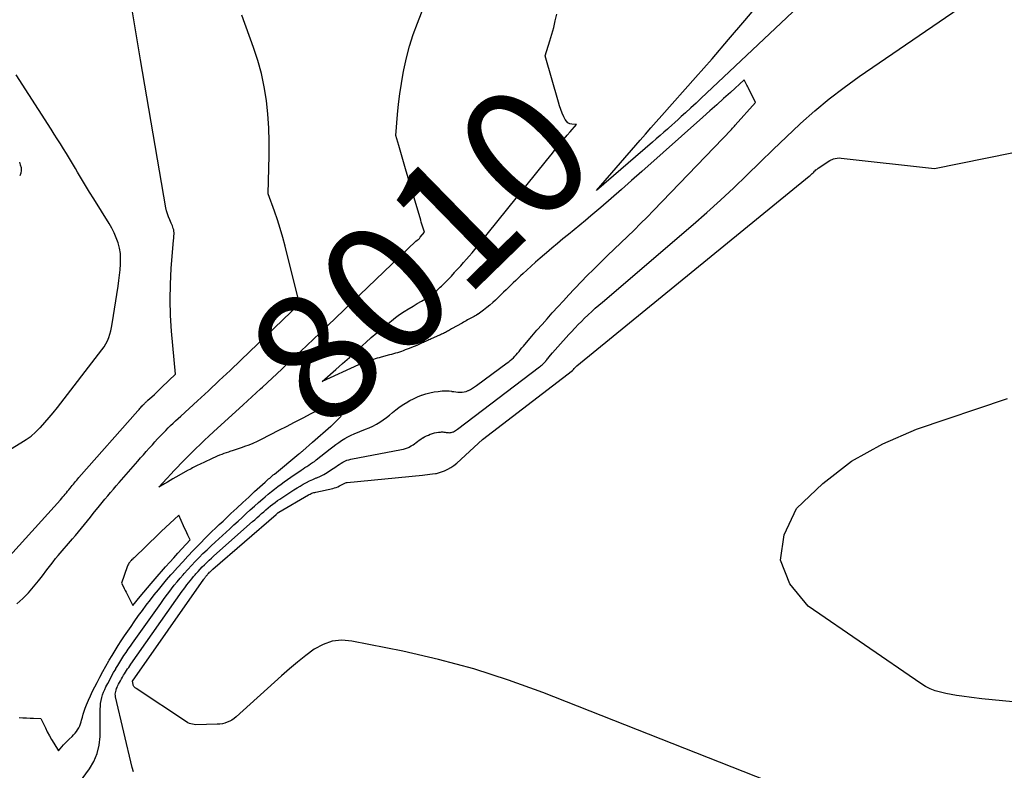
# Model space of a CAD drawing. Units: inches. Extents: x 2628029 to 2630850, y 1493785 to 1496366.
# Drawn here: x 2629392 to 2629503, y 1493941 to 1494025 of the extents above; entities that cross this region are included whole.
import ezdxf
from ezdxf.enums import TextEntityAlignment as Align

# ---------------------------------------------------------------- set-up
doc = ezdxf.new("R2010")
doc.units = ezdxf.units.IN
doc.header["$MEASUREMENT"] = 0
doc.layers.add('Tile_2737_18_NE_contour_2ft', color=225, linetype='Continuous')
doc.layers.add('Tile_2737_18_NE_contour_anno_2ft', color=122, linetype='Continuous')
doc.styles.add('Arial', font='arial.ttf')

msp = doc.modelspace()

# ---------------------------------------------------------------- linework, layer by layer
at = {"layer": 'Tile_2737_18_NE_contour_2ft'}
msp.add_line((2629435.31, 1494008.38, 8010), (2629434.55, 1494010.98, 8010), dxfattribs=at)
for points in [[(2629404.77, 1493940.64, 8014), (2629404.63, 1493941.14, 8014), (2629402.77, 1493949.07, 8014), (2629402.75, 1493949.22, 8014), (2629402.74, 1493949.37, 8014), (2629402.75, 1493949.53, 8014), (2629402.78, 1493949.68, 8014), (2629402.82, 1493949.83, 8014), (2629402.87, 1493949.98, 8014), (2629402.93, 1493950.12, 8014), (2629403, 1493950.26, 8014), (2629403.11, 1493950.47, 8014), (2629403.21, 1493950.67, 8014), (2629403.32, 1493950.87, 8014), (2629403.43, 1493951.07, 8014), (2629403.54, 1493951.27, 8014), (2629403.56, 1493951.29, 8014), (2629403.67, 1493951.48, 8014), (2629403.78, 1493951.66, 8014), (2629403.89, 1493951.84, 8014), (2629404.01, 1493952.02, 8014), (2629404.12, 1493952.19, 8014), (2629404.24, 1493952.37, 8014), (2629404.36, 1493952.55, 8014), (2629404.48, 1493952.72, 8014), (2629410.26, 1493960.93, 8014), (2629410.43, 1493961.17, 8014), (2629410.61, 1493961.4, 8014), (2629410.78, 1493961.64, 8014), (2629410.96, 1493961.87, 8014), (2629411.15, 1493962.11, 8014), (2629411.33, 1493962.33, 8014), (2629411.52, 1493962.56, 8014), (2629411.71, 1493962.78, 8014), (2629411.79, 1493962.87, 8014), (2629412.02, 1493963.13, 8014), (2629412.26, 1493963.39, 8014), (2629412.5, 1493963.65, 8014), (2629412.75, 1493963.9, 8014), (2629413.02, 1493964.16, 8014), (2629413.28, 1493964.41, 8014), (2629413.55, 1493964.65, 8014), (2629413.81, 1493964.9, 8014), (2629418.15, 1493968.74, 8014), (2629418.4, 1493968.96, 8014), (2629418.65, 1493969.19, 8014), (2629418.9, 1493969.41, 8014), (2629419.15, 1493969.64, 8014), (2629419.4, 1493969.86, 8014), (2629419.65, 1493970.08, 8014), (2629419.9, 1493970.29, 8014), (2629420.15, 1493970.5, 8014), (2629420.41, 1493970.71, 8014), (2629420.68, 1493970.9, 8014), (2629420.94, 1493971.1, 8014), (2629421.22, 1493971.28, 8014), (2629422.44, 1493972.1, 8014), (2629422.78, 1493972.32, 8014), (2629423.13, 1493972.54, 8014), (2629423.48, 1493972.74, 8014), (2629423.83, 1493972.94, 8014), (2629424.19, 1493973.13, 8014), (2629424.55, 1493973.31, 8014), (2629424.92, 1493973.48, 8014), (2629425.29, 1493973.65, 8014), (2629425.35, 1493973.67, 8014), (2629425.75, 1493973.86, 8014), (2629426.14, 1493974.05, 8014), (2629426.52, 1493974.27, 8014), (2629426.89, 1493974.51, 8014), (2629427.47, 1493974.9, 8014), (2629427.67, 1493975.04, 8014), (2629427.87, 1493975.17, 8014), (2629428.08, 1493975.29, 8014), (2629428.28, 1493975.42, 8014), (2629428.49, 1493975.53, 8014), (2629428.71, 1493975.63, 8014), (2629428.93, 1493975.7, 8014), (2629429.16, 1493975.75, 8014), (2629434.85, 1493976.84, 8014), (2629435.08, 1493976.89, 8014), (2629435.31, 1493976.95, 8014), (2629435.53, 1493977.03, 8014), (2629435.74, 1493977.12, 8014), (2629435.77, 1493977.14, 8014), (2629435.96, 1493977.24, 8014), (2629436.15, 1493977.35, 8014), (2629436.33, 1493977.48, 8014), (2629436.5, 1493977.62, 8014), (2629436.67, 1493977.76, 8014), (2629436.85, 1493977.89, 8014), (2629437.03, 1493978.02, 8014), (2629437.22, 1493978.14, 8014), (2629437.24, 1493978.15, 8014), (2629437.45, 1493978.27, 8014), (2629437.65, 1493978.38, 8014), (2629437.87, 1493978.47, 8014), (2629438.09, 1493978.56, 8014), (2629438.11, 1493978.57, 8014), (2629438.33, 1493978.64, 8014), (2629438.56, 1493978.7, 8014), (2629438.78, 1493978.75, 8014), (2629439.02, 1493978.78, 8014), (2629439.23, 1493978.8, 8014), (2629439.35, 1493978.81, 8014), (2629439.48, 1493978.81, 8014), (2629439.61, 1493978.8, 8014), (2629439.73, 1493978.78, 8014), (2629439.75, 1493978.78, 8014), (2629439.87, 1493978.76, 8014), (2629439.98, 1493978.75, 8014), (2629440.09, 1493978.74, 8014), (2629440.21, 1493978.73, 8014), (2629440.32, 1493978.74, 8014), (2629440.43, 1493978.75, 8014), (2629440.54, 1493978.78, 8014), (2629440.64, 1493978.83, 8014), (2629440.68, 1493978.84, 8014), (2629440.79, 1493978.91, 8014), (2629440.91, 1493978.97, 8014), (2629441.02, 1493979.05, 8014), (2629441.13, 1493979.12, 8014), (2629450.36, 1493986.12, 8014), (2629450.45, 1493986.19, 8014), (2629450.54, 1493986.27, 8014), (2629450.63, 1493986.35, 8014), (2629450.72, 1493986.43, 8014), (2629450.81, 1493986.51, 8014), (2629450.89, 1493986.6, 8014), (2629450.97, 1493986.69, 8014), (2629451.05, 1493986.78, 8014), (2629451.06, 1493986.8, 8014), (2629451.15, 1493986.9, 8014), (2629451.23, 1493987.01, 8014), (2629451.32, 1493987.11, 8014), (2629451.4, 1493987.21, 8014), (2629451.81, 1493987.69, 8014), (2629452.1, 1493988.04, 8014), (2629452.4, 1493988.38, 8014), (2629452.7, 1493988.71, 8014), (2629453, 1493989.05, 8014), (2629453.02, 1493989.07, 8014), (2629453.33, 1493989.42, 8014), (2629453.65, 1493989.76, 8014), (2629453.96, 1493990.1, 8014), (2629454.28, 1493990.44, 8014), (2629454.34, 1493990.5, 8014), (2629454.69, 1493990.87, 8014), (2629455.04, 1493991.23, 8014), (2629455.4, 1493991.58, 8014), (2629455.77, 1493991.93, 8014), (2629455.81, 1493991.97, 8014), (2629456.2, 1493992.34, 8014), (2629456.59, 1493992.7, 8014), (2629456.99, 1493993.05, 8014), (2629457.4, 1493993.4, 8014), (2629467.58, 1494002.12, 8014), (2629469.12, 1494003.47, 8014), (2629470.65, 1494004.84, 8014), (2629472.15, 1494006.25, 8014), (2629473.63, 1494007.67, 8014), (2629475.1, 1494009.11, 8014), (2629476.58, 1494010.53, 8014), (2629478.07, 1494011.95, 8014), (2629479.56, 1494013.37, 8014), (2629479.65, 1494013.45, 8014), (2629481.23, 1494014.87, 8014), (2629482.84, 1494016.23, 8014), (2629484.52, 1494017.52, 8014), (2629486.23, 1494018.75, 8014), (2629510.89, 1494035.67, 8014)], [(2629434.84, 1494017.97, 8010), (2629435.05, 1494019.13, 8010), (2629435.13, 1494019.49, 8010), (2629435.43, 1494020.82, 8010), (2629435.77, 1494022.14, 8010), (2629436.18, 1494023.44, 8010), (2629436.64, 1494024.72, 8010), (2629440.11, 1494033.68, 8010)], [(2629390.54, 1493964.49, 8006), (2629396.58, 1493971.2, 8006), (2629396.72, 1493971.36, 8006), (2629396.85, 1493971.51, 8006), (2629396.99, 1493971.67, 8006), (2629397.12, 1493971.83, 8006), (2629397.25, 1493971.99, 8006), (2629397.38, 1493972.15, 8006), (2629397.51, 1493972.31, 8006), (2629397.64, 1493972.47, 8006), (2629397.66, 1493972.49, 8006), (2629397.78, 1493972.64, 8006), (2629397.91, 1493972.79, 8006), (2629398.03, 1493972.94, 8006), (2629398.16, 1493973.09, 8006), (2629398.28, 1493973.24, 8006), (2629398.41, 1493973.39, 8006), (2629398.54, 1493973.53, 8006), (2629398.66, 1493973.68, 8006), (2629405.27, 1493981.18, 8006), (2629405.34, 1493981.27, 8006), (2629405.42, 1493981.35, 8006), (2629405.49, 1493981.44, 8006), (2629405.57, 1493981.52, 8006), (2629405.58, 1493981.54, 8006), (2629405.65, 1493981.62, 8006), (2629405.72, 1493981.69, 8006), (2629405.79, 1493981.77, 8006), (2629405.86, 1493981.84, 8006), (2629405.88, 1493981.86, 8006), (2629405.94, 1493981.93, 8006), (2629406, 1493981.99, 8006), (2629406.07, 1493982.06, 8006), (2629406.13, 1493982.12, 8006), (2629406.19, 1493982.18, 8006), (2629406.26, 1493982.24, 8006), (2629406.33, 1493982.31, 8006), (2629406.39, 1493982.37, 8006), (2629406.83, 1493982.77, 8006), (2629407.12, 1493983.03, 8006), (2629407.41, 1493983.3, 8006), (2629407.69, 1493983.57, 8006), (2629407.97, 1493983.84, 8006), (2629409.51, 1493985.32, 8006), (2629409.06, 1493990.14, 8006), (2629408.95, 1493991.9, 8006), (2629408.89, 1493993.66, 8006), (2629408.92, 1493995.41, 8006), (2629409.02, 1493997.17, 8006), (2629409.28, 1494000.37, 8006), (2629409.29, 1494000.53, 8006), (2629409.3, 1494000.69, 8006), (2629409.31, 1494000.86, 8006), (2629409.33, 1494001.02, 8006), (2629409.33, 1494001.19, 8006), (2629409.32, 1494001.35, 8006), (2629409.29, 1494001.5, 8006), (2629409.25, 1494001.66, 8006), (2629409.2, 1494001.82, 8006), (2629409.14, 1494001.97, 8006), (2629409.08, 1494002.12, 8006), (2629409.02, 1494002.27, 8006), (2629408.85, 1494002.63, 8006), (2629408.71, 1494002.96, 8006), (2629408.59, 1494003.3, 8006), (2629408.49, 1494003.65, 8006), (2629408.42, 1494004, 8006), (2629405.57, 1494020.61, 8006), (2629403.67, 1494032.09, 8006)], [(2629483.9, 1494030.86, 8014), (2629469.08, 1494016.86, 8014), (2629468.5, 1494016.31, 8014), (2629467.91, 1494015.76, 8014), (2629467.32, 1494015.21, 8014), (2629466.73, 1494014.67, 8014), (2629466.25, 1494014.23, 8014), (2629465.9, 1494013.9, 8014), (2629465.54, 1494013.58, 8014), (2629465.18, 1494013.26, 8014), (2629464.82, 1494012.94, 8014), (2629464.71, 1494012.84, 8014), (2629464.29, 1494012.47, 8014), (2629463.87, 1494012.1, 8014), (2629463.45, 1494011.73, 8014), (2629463.03, 1494011.37, 8014), (2629456.73, 1494005.92, 8014), (2629461.64, 1494011.58, 8014), (2629462.24, 1494012.28, 8014), (2629462.84, 1494012.97, 8014), (2629463.45, 1494013.66, 8014), (2629464.06, 1494014.34, 8014), (2629467.84, 1494018.61, 8014), (2629469.71, 1494020.74, 8014), (2629471.56, 1494022.88, 8014), (2629473.39, 1494025.04, 8014), (2629475.21, 1494027.2, 8014)], [(2629391.69, 1493959.51, 8008), (2629392.36, 1493960.1, 8008), (2629392.98, 1493960.74, 8008), (2629393.57, 1493961.41, 8008), (2629394.13, 1493962.1, 8008), (2629394.41, 1493962.45, 8008), (2629394.68, 1493962.81, 8008), (2629394.95, 1493963.16, 8008), (2629395.22, 1493963.52, 8008), (2629395.49, 1493963.88, 8008), (2629395.76, 1493964.24, 8008), (2629396.04, 1493964.59, 8008), (2629396.33, 1493964.93, 8008), (2629397.92, 1493966.8, 8008), (2629398.26, 1493967.2, 8008), (2629398.6, 1493967.61, 8008), (2629398.94, 1493968.01, 8008), (2629399.27, 1493968.42, 8008), (2629399.6, 1493968.83, 8008), (2629399.94, 1493969.24, 8008), (2629400.27, 1493969.66, 8008), (2629400.59, 1493970.07, 8008), (2629400.64, 1493970.12, 8008), (2629400.95, 1493970.51, 8008), (2629401.26, 1493970.89, 8008), (2629401.57, 1493971.27, 8008), (2629401.89, 1493971.65, 8008), (2629402.2, 1493972.03, 8008), (2629402.53, 1493972.4, 8008), (2629402.85, 1493972.77, 8008), (2629403.17, 1493973.15, 8008), (2629405.25, 1493975.53, 8008), (2629405.57, 1493975.89, 8008), (2629405.9, 1493976.26, 8008), (2629406.22, 1493976.62, 8008), (2629406.54, 1493976.98, 8008), (2629406.6, 1493977.05, 8008), (2629406.9, 1493977.38, 8008), (2629407.19, 1493977.7, 8008), (2629407.49, 1493978.03, 8008), (2629407.79, 1493978.35, 8008), (2629407.86, 1493978.43, 8008), (2629408.13, 1493978.71, 8008), (2629408.4, 1493978.99, 8008), (2629408.67, 1493979.26, 8008), (2629408.95, 1493979.53, 8008), (2629409.23, 1493979.8, 8008), (2629409.51, 1493980.06, 8008), (2629409.79, 1493980.32, 8008), (2629410.08, 1493980.59, 8008), (2629411.97, 1493982.31, 8008), (2629413.19, 1493983.44, 8008), (2629414.41, 1493984.58, 8008), (2629415.62, 1493985.72, 8008), (2629416.82, 1493986.87, 8008), (2629423.42, 1493993.22, 8008), (2629421.79, 1493999.67, 8008), (2629421.53, 1494000.67, 8008), (2629421.24, 1494001.66, 8008), (2629420.93, 1494002.64, 8008), (2629420.59, 1494003.62, 8008), (2629419.9, 1494005.56, 8008), (2629420.01, 1494009.87, 8008), (2629420.01, 1494011.42, 8008), (2629419.97, 1494012.96, 8008), (2629419.86, 1494014.5, 8008), (2629419.7, 1494016.03, 8008), (2629419.46, 1494017.56, 8008), (2629419.14, 1494019.06, 8008), (2629418.73, 1494020.54, 8008), (2629418.25, 1494022.01, 8008), (2629416.93, 1494025.64, 8008)], [(2629398.71, 1493939.43, 8012), (2629399.83, 1493940.97, 8012), (2629400.33, 1493941.81, 8012), (2629400.72, 1493942.68, 8012), (2629400.93, 1493943.62, 8012), (2629401.03, 1493944.59, 8012), (2629401.04, 1493947.69, 8012), (2629401.06, 1493948.01, 8012), (2629401.09, 1493948.33, 8012), (2629401.15, 1493948.65, 8012), (2629401.22, 1493948.97, 8012), (2629401.32, 1493949.28, 8012), (2629401.43, 1493949.58, 8012), (2629401.55, 1493949.88, 8012), (2629401.69, 1493950.17, 8012), (2629401.9, 1493950.57, 8012), (2629402.12, 1493950.98, 8012), (2629402.33, 1493951.38, 8012), (2629402.55, 1493951.78, 8012), (2629402.78, 1493952.18, 8012), (2629402.81, 1493952.23, 8012), (2629403.03, 1493952.6, 8012), (2629403.25, 1493952.97, 8012), (2629403.47, 1493953.33, 8012), (2629403.71, 1493953.69, 8012), (2629403.94, 1493954.05, 8012), (2629404.18, 1493954.4, 8012), (2629404.43, 1493954.75, 8012), (2629404.67, 1493955.1, 8012), (2629407.83, 1493959.56, 8012), (2629408.13, 1493959.98, 8012), (2629408.43, 1493960.39, 8012), (2629408.73, 1493960.79, 8012), (2629409.04, 1493961.2, 8012), (2629409.36, 1493961.6, 8012), (2629409.68, 1493961.99, 8012), (2629410.01, 1493962.38, 8012), (2629410.34, 1493962.77, 8012), (2629410.47, 1493962.92, 8012), (2629410.87, 1493963.37, 8012), (2629411.28, 1493963.82, 8012), (2629411.7, 1493964.26, 8012), (2629412.12, 1493964.69, 8012), (2629412.14, 1493964.72, 8012), (2629412.58, 1493965.15, 8012), (2629413.03, 1493965.59, 8012), (2629413.48, 1493966.02, 8012), (2629413.94, 1493966.44, 8012), (2629415.59, 1493967.95, 8012), (2629416.05, 1493968.37, 8012), (2629416.51, 1493968.79, 8012), (2629416.97, 1493969.22, 8012), (2629417.43, 1493969.64, 8012), (2629417.89, 1493970.06, 8012), (2629418.35, 1493970.48, 8012), (2629418.82, 1493970.9, 8012), (2629419.29, 1493971.31, 8012), (2629419.56, 1493971.54, 8012), (2629419.91, 1493971.83, 8012), (2629420.26, 1493972.12, 8012), (2629420.61, 1493972.4, 8012), (2629420.97, 1493972.68, 8012), (2629421.34, 1493972.95, 8012), (2629421.7, 1493973.21, 8012), (2629422.07, 1493973.48, 8012), (2629422.45, 1493973.74, 8012), (2629423.6, 1493974.53, 8012), (2629423.81, 1493974.67, 8012), (2629424.02, 1493974.81, 8012), (2629424.24, 1493974.95, 8012), (2629424.45, 1493975.09, 8012), (2629424.66, 1493975.22, 8012), (2629424.87, 1493975.37, 8012), (2629425.08, 1493975.51, 8012), (2629425.28, 1493975.67, 8012), (2629426.84, 1493976.9, 8012), (2629427.16, 1493977.14, 8012), (2629427.48, 1493977.39, 8012), (2629427.81, 1493977.63, 8012), (2629428.14, 1493977.86, 8012), (2629428.48, 1493978.08, 8012), (2629428.83, 1493978.28, 8012), (2629429.19, 1493978.46, 8012), (2629429.56, 1493978.61, 8012), (2629430.83, 1493979.11, 8012), (2629431.24, 1493979.28, 8012), (2629431.64, 1493979.47, 8012), (2629432.04, 1493979.69, 8012), (2629432.42, 1493979.91, 8012), (2629432.8, 1493980.16, 8012), (2629433.16, 1493980.42, 8012), (2629433.51, 1493980.7, 8012), (2629433.86, 1493980.99, 8012), (2629434.21, 1493981.29, 8012), (2629434.57, 1493981.56, 8012), (2629434.94, 1493981.82, 8012), (2629435.32, 1493982.06, 8012), (2629435.37, 1493982.09, 8012), (2629435.79, 1493982.33, 8012), (2629436.21, 1493982.55, 8012), (2629436.65, 1493982.75, 8012), (2629437.09, 1493982.93, 8012), (2629437.14, 1493982.94, 8012), (2629437.6, 1493983.09, 8012), (2629438.05, 1493983.22, 8012), (2629438.52, 1493983.31, 8012), (2629438.99, 1493983.37, 8012), (2629439.42, 1493983.42, 8012), (2629439.68, 1493983.43, 8012), (2629439.94, 1493983.43, 8012), (2629440.19, 1493983.42, 8012), (2629440.45, 1493983.38, 8012), (2629440.5, 1493983.37, 8012), (2629440.73, 1493983.34, 8012), (2629440.96, 1493983.31, 8012), (2629441.19, 1493983.29, 8012), (2629441.43, 1493983.28, 8012), (2629441.66, 1493983.28, 8012), (2629441.88, 1493983.31, 8012), (2629442.1, 1493983.37, 8012), (2629442.32, 1493983.46, 8012), (2629442.37, 1493983.48, 8012), (2629442.61, 1493983.6, 8012), (2629442.84, 1493983.73, 8012), (2629443.06, 1493983.88, 8012), (2629443.28, 1493984.03, 8012), (2629446.7, 1493986.56, 8012), (2629446.89, 1493986.7, 8012), (2629447.06, 1493986.84, 8012), (2629447.24, 1493986.99, 8012), (2629447.41, 1493987.15, 8012), (2629447.57, 1493987.31, 8012), (2629447.73, 1493987.48, 8012), (2629447.88, 1493987.65, 8012), (2629448.03, 1493987.82, 8012), (2629448.06, 1493987.86, 8012), (2629448.22, 1493988.06, 8012), (2629448.38, 1493988.25, 8012), (2629448.55, 1493988.45, 8012), (2629448.71, 1493988.65, 8012), (2629449.5, 1493989.58, 8012), (2629450.06, 1493990.23, 8012), (2629450.63, 1493990.89, 8012), (2629451.2, 1493991.53, 8012), (2629451.78, 1493992.18, 8012), (2629451.82, 1493992.22, 8012), (2629452.42, 1493992.88, 8012), (2629453.03, 1493993.54, 8012), (2629453.64, 1493994.2, 8012), (2629454.25, 1493994.85, 8012), (2629454.35, 1493994.97, 8012), (2629455.03, 1493995.67, 8012), (2629455.7, 1493996.37, 8012), (2629456.39, 1493997.06, 8012), (2629457.08, 1493997.75, 8012), (2629457.25, 1493997.92, 8012), (2629457.99, 1493998.64, 8012), (2629458.73, 1493999.35, 8012), (2629459.47, 1494000.07, 8012), (2629460.21, 1494000.78, 8012), (2629460.95, 1494001.49, 8012), (2629461.69, 1494002.21, 8012), (2629462.41, 1494002.95, 8012), (2629463.13, 1494003.68, 8012), (2629471.9, 1494012.8, 8012), (2629472, 1494012.92, 8012), (2629472.11, 1494013.03, 8012), (2629472.21, 1494013.15, 8012), (2629472.32, 1494013.26, 8012), (2629474.59, 1494015.82, 8012), (2629473.75, 1494017.5, 8012), (2629473.68, 1494017.64, 8012), (2629473.61, 1494017.78, 8012), (2629473.54, 1494017.93, 8012), (2629473.47, 1494018.07, 8012), (2629473.33, 1494018.35, 8012), (2629471.78, 1494016.96, 8012), (2629471, 1494016.26, 8012), (2629470.23, 1494015.56, 8012), (2629469.45, 1494014.87, 8012), (2629468.67, 1494014.17, 8012), (2629461.83, 1494008.06, 8012), (2629460.68, 1494007.04, 8012), (2629459.53, 1494006.03, 8012), (2629458.37, 1494005.03, 8012), (2629457.21, 1494004.03, 8012), (2629456.11, 1494003.1, 8012), (2629455.49, 1494002.57, 8012), (2629454.87, 1494002.05, 8012), (2629454.24, 1494001.53, 8012), (2629453.61, 1494001.01, 8012), (2629453.59, 1494001, 8012), (2629452.97, 1494000.49, 8012), (2629452.35, 1493999.97, 8012), (2629451.74, 1493999.46, 8012), (2629451.13, 1493998.94, 8012), (2629450.92, 1493998.76, 8012), (2629450.41, 1493998.33, 8012), (2629449.91, 1493997.89, 8012), (2629449.42, 1493997.44, 8012), (2629448.92, 1493996.99, 8012), (2629448.5, 1493996.6, 8012), (2629448.22, 1493996.34, 8012), (2629447.95, 1493996.09, 8012), (2629447.67, 1493995.83, 8012), (2629447.4, 1493995.57, 8012), (2629447.13, 1493995.3, 8012), (2629446.86, 1493995.04, 8012), (2629446.59, 1493994.78, 8012), (2629446.32, 1493994.52, 8012), (2629445.72, 1493993.92, 8012), (2629445.41, 1493993.63, 8012), (2629445.09, 1493993.34, 8012), (2629444.77, 1493993.06, 8012), (2629444.44, 1493992.79, 8012), (2629444.06, 1493992.49, 8012), (2629443.92, 1493992.37, 8012), (2629443.77, 1493992.26, 8012), (2629443.61, 1493992.16, 8012), (2629443.46, 1493992.06, 8012), (2629443.42, 1493992.04, 8012), (2629443.28, 1493991.95, 8012), (2629443.14, 1493991.87, 8012), (2629443, 1493991.79, 8012), (2629442.86, 1493991.71, 8012), (2629442.71, 1493991.63, 8012), (2629442.57, 1493991.55, 8012), (2629442.43, 1493991.47, 8012), (2629442.28, 1493991.39, 8012), (2629442.12, 1493991.3, 8012), (2629441.97, 1493991.22, 8012), (2629441.83, 1493991.14, 8012), (2629441.68, 1493991.05, 8012), (2629440.48, 1493990.38, 8012), (2629440.37, 1493990.31, 8012), (2629440.25, 1493990.25, 8012), (2629440.14, 1493990.19, 8012), (2629440.02, 1493990.12, 8012), (2629439.89, 1493990.06, 8012), (2629439.78, 1493990, 8012), (2629439.67, 1493989.94, 8012), (2629439.56, 1493989.89, 8012), (2629439.45, 1493989.83, 8012), (2629439.34, 1493989.78, 8012), (2629439.22, 1493989.73, 8012), (2629439.11, 1493989.68, 8012), (2629438.19, 1493989.27, 8012), (2629438.06, 1493989.21, 8012), (2629437.94, 1493989.15, 8012), (2629437.81, 1493989.09, 8012), (2629437.69, 1493989.04, 8012), (2629437.56, 1493988.98, 8012), (2629437.43, 1493988.92, 8012), (2629437.31, 1493988.86, 8012), (2629437.18, 1493988.81, 8012), (2629436.86, 1493988.66, 8012), (2629436.57, 1493988.54, 8012), (2629436.28, 1493988.41, 8012), (2629435.99, 1493988.29, 8012), (2629435.7, 1493988.18, 8012), (2629435.28, 1493988.02, 8012), (2629435.06, 1493987.93, 8012), (2629434.84, 1493987.86, 8012), (2629434.62, 1493987.78, 8012), (2629434.4, 1493987.71, 8012), (2629434.18, 1493987.65, 8012), (2629433.96, 1493987.58, 8012), (2629433.74, 1493987.52, 8012), (2629433.51, 1493987.46, 8012), (2629432.57, 1493987.21, 8012), (2629432.36, 1493987.15, 8012), (2629432.14, 1493987.09, 8012), (2629431.92, 1493987.03, 8012), (2629431.71, 1493986.97, 8012), (2629431.63, 1493986.94, 8012), (2629431.46, 1493986.89, 8012), (2629431.28, 1493986.83, 8012), (2629431.11, 1493986.77, 8012), (2629430.93, 1493986.71, 8012), (2629430.77, 1493986.65, 8012), (2629430.68, 1493986.62, 8012), (2629430.58, 1493986.58, 8012), (2629430.49, 1493986.55, 8012), (2629430.4, 1493986.51, 8012), (2629430.31, 1493986.47, 8012), (2629430.21, 1493986.43, 8012), (2629430.12, 1493986.39, 8012), (2629430.03, 1493986.35, 8012), (2629425.96, 1493984.47, 8012), (2629427.49, 1493985.83, 8012), (2629428.25, 1493986.51, 8012), (2629429.01, 1493987.19, 8012), (2629429.77, 1493987.88, 8012), (2629430.52, 1493988.56, 8012), (2629430.84, 1493988.86, 8012), (2629431.46, 1493989.41, 8012), (2629432.08, 1493989.95, 8012), (2629432.71, 1493990.48, 8012), (2629433.35, 1493991.01, 8012), (2629433.72, 1493991.31, 8012), (2629434.18, 1493991.67, 8012), (2629434.65, 1493992.01, 8012), (2629435.14, 1493992.33, 8012), (2629435.63, 1493992.63, 8012), (2629435.72, 1493992.69, 8012), (2629436.18, 1493992.96, 8012), (2629436.63, 1493993.23, 8012), (2629437.09, 1493993.5, 8012), (2629437.54, 1493993.78, 8012), (2629437.98, 1493994.07, 8012), (2629438.41, 1493994.37, 8012), (2629438.82, 1493994.71, 8012), (2629439.21, 1493995.07, 8012), (2629439.34, 1493995.2, 8012), (2629439.72, 1493995.57, 8012), (2629440.09, 1493995.94, 8012), (2629440.45, 1493996.32, 8012), (2629440.8, 1493996.71, 8012), (2629440.86, 1493996.78, 8012), (2629441.18, 1493997.13, 8012), (2629441.5, 1493997.49, 8012), (2629441.82, 1493997.85, 8012), (2629442.14, 1493998.21, 8012), (2629442.46, 1493998.57, 8012), (2629442.77, 1493998.94, 8012), (2629443.08, 1493999.31, 8012), (2629443.39, 1493999.68, 8012), (2629451.13, 1494009.32, 8012), (2629451.46, 1494009.73, 8012), (2629451.79, 1494010.13, 8012), (2629452.12, 1494010.54, 8012), (2629452.45, 1494010.94, 8012), (2629452.79, 1494011.34, 8012), (2629453.12, 1494011.74, 8012), (2629453.46, 1494012.14, 8012), (2629453.8, 1494012.53, 8012), (2629454.5, 1494013.33, 8012), (2629453.98, 1494013.38, 8012), (2629453.74, 1494013.44, 8012), (2629453.54, 1494013.55, 8012), (2629453.37, 1494013.71, 8012), (2629453.23, 1494013.9, 8012), (2629453.08, 1494014.22, 8012), (2629452.9, 1494014.61, 8012), (2629452.73, 1494015.02, 8012), (2629452.59, 1494015.43, 8012), (2629452.46, 1494015.84, 8012), (2629450.98, 1494021.05, 8012), (2629451.52, 1494022.76, 8012), (2629451.74, 1494023.5, 8012), (2629451.94, 1494024.25, 8012), (2629452.12, 1494025, 8012), (2629452.28, 1494025.75, 8012)], [(2629390.96, 1493976.89, 8004), (2629392.15, 1493977.58, 8004), (2629392.73, 1493977.95, 8004), (2629393.28, 1493978.34, 8004), (2629393.79, 1493978.79, 8004), (2629394.28, 1493979.27, 8004), (2629394.34, 1493979.33, 8004), (2629394.84, 1493979.87, 8004), (2629395.32, 1493980.42, 8004), (2629395.78, 1493980.98, 8004), (2629396.24, 1493981.56, 8004), (2629401.24, 1493988.05, 8004), (2629401.47, 1493988.37, 8004), (2629401.68, 1493988.71, 8004), (2629401.85, 1493989.06, 8004), (2629402, 1493989.42, 8004), (2629402.13, 1493989.79, 8004), (2629402.24, 1493990.17, 8004), (2629402.33, 1493990.55, 8004), (2629402.4, 1493990.94, 8004), (2629403.06, 1493995.2, 8004), (2629403.15, 1493995.81, 8004), (2629403.22, 1493996.42, 8004), (2629403.28, 1493997.04, 8004), (2629403.33, 1493997.65, 8004), (2629403.34, 1493997.67, 8004), (2629403.34, 1493998.28, 8004), (2629403.31, 1493998.87, 8004), (2629403.2, 1493999.46, 8004), (2629403.06, 1494000.05, 8004), (2629402.85, 1494000.62, 8004), (2629402.62, 1494001.18, 8004), (2629402.34, 1494001.72, 8004), (2629402.04, 1494002.24, 8004), (2629400.32, 1494004.99, 8004), (2629399.85, 1494005.73, 8004), (2629399.39, 1494006.49, 8004), (2629398.94, 1494007.25, 8004), (2629398.5, 1494008.01, 8004), (2629398.27, 1494008.41, 8004), (2629397.94, 1494008.97, 8004), (2629397.61, 1494009.53, 8004), (2629397.27, 1494010.08, 8004), (2629396.92, 1494010.63, 8004), (2629396.57, 1494011.18, 8004), (2629396.22, 1494011.72, 8004), (2629395.87, 1494012.27, 8004), (2629395.53, 1494012.82, 8004), (2629391.62, 1494018.93, 8004)], [(2629434.55, 1494010.98, 8010), (2629434.22, 1494012.1, 8010), (2629434.41, 1494014.46, 8010), (2629434.52, 1494015.63, 8010), (2629434.66, 1494016.8, 8010), (2629434.84, 1494017.97, 8010)], [(2629483.81, 1493936.49, 8016), (2629450.7, 1493949.55, 8016), (2629446.85, 1493950.95, 8016), (2629442.96, 1493952.22, 8016), (2629439.01, 1493953.27, 8016), (2629435.02, 1493954.18, 8016), (2629429.29, 1493955.33, 8016), (2629428.16, 1493955.41, 8016), (2629427.08, 1493955.31, 8016), (2629426.05, 1493954.95, 8016), (2629425.06, 1493954.41, 8016), (2629424.12, 1493953.7, 8016), (2629423.19, 1493952.97, 8016), (2629422.29, 1493952.21, 8016), (2629421.4, 1493951.43, 8016), (2629416.3, 1493946.8, 8016), (2629416.07, 1493946.62, 8016), (2629415.83, 1493946.45, 8016), (2629415.58, 1493946.32, 8016), (2629415.31, 1493946.2, 8016), (2629415.03, 1493946.11, 8016), (2629414.75, 1493946.04, 8016), (2629414.46, 1493946, 8016), (2629414.17, 1493945.98, 8016), (2629411.79, 1493945.93, 8016), (2629411.41, 1493945.98, 8016), (2629411.23, 1493946.02, 8016), (2629411.05, 1493946.08, 8016), (2629410.88, 1493946.15, 8016), (2629410.71, 1493946.25, 8016), (2629405.09, 1493949.98, 8016), (2629405.03, 1493950.03, 8016), (2629404.97, 1493950.07, 8016), (2629404.92, 1493950.12, 8016), (2629404.86, 1493950.18, 8016), (2629404.82, 1493950.23, 8016), (2629404.78, 1493950.3, 8016), (2629404.75, 1493950.36, 8016), (2629404.73, 1493950.43, 8016), (2629404.65, 1493950.83, 8016), (2629412.68, 1493962.28, 8016), (2629412.73, 1493962.35, 8016), (2629412.78, 1493962.42, 8016), (2629412.82, 1493962.48, 8016), (2629412.87, 1493962.55, 8016), (2629412.93, 1493962.61, 8016), (2629412.98, 1493962.68, 8016), (2629413.03, 1493962.74, 8016), (2629413.08, 1493962.8, 8016), (2629413.11, 1493962.83, 8016), (2629413.17, 1493962.9, 8016), (2629413.24, 1493962.97, 8016), (2629413.31, 1493963.05, 8016), (2629413.38, 1493963.12, 8016), (2629413.45, 1493963.19, 8016), (2629413.53, 1493963.26, 8016), (2629413.6, 1493963.32, 8016), (2629413.68, 1493963.39, 8016), (2629420.8, 1493969.55, 8016), (2629420.91, 1493969.66, 8016), (2629421.03, 1493969.75, 8016), (2629421.05, 1493969.76, 8016), (2629421.06, 1493969.77, 8016), (2629421.08, 1493969.78, 8016), (2629421.09, 1493969.79, 8016), (2629424.41, 1493971.74, 8016), (2629424.51, 1493971.79, 8016), (2629424.61, 1493971.84, 8016), (2629424.71, 1493971.89, 8016), (2629424.81, 1493971.93, 8016), (2629424.91, 1493971.97, 8016), (2629425.01, 1493972, 8016), (2629425.12, 1493972.03, 8016), (2629425.23, 1493972.06, 8016), (2629427.16, 1493972.48, 8016), (2629427.35, 1493972.53, 8016), (2629427.54, 1493972.59, 8016), (2629427.73, 1493972.66, 8016), (2629427.91, 1493972.75, 8016), (2629428.11, 1493972.86, 8016), (2629428.19, 1493972.9, 8016), (2629428.27, 1493972.94, 8016), (2629428.35, 1493972.99, 8016), (2629428.43, 1493973.03, 8016), (2629428.51, 1493973.07, 8016), (2629428.59, 1493973.1, 8016), (2629428.68, 1493973.12, 8016), (2629428.77, 1493973.14, 8016), (2629437.21, 1493973.97, 8016), (2629437.49, 1493974, 8016), (2629437.77, 1493974.03, 8016), (2629438.05, 1493974.07, 8016), (2629438.34, 1493974.1, 8016), (2629438.66, 1493974.14, 8016), (2629438.78, 1493974.16, 8016), (2629438.9, 1493974.19, 8016), (2629439.01, 1493974.22, 8016), (2629439.13, 1493974.26, 8016), (2629439.67, 1493974.46, 8016), (2629440.04, 1493974.63, 8016), (2629440.4, 1493974.82, 8016), (2629440.73, 1493975.05, 8016), (2629441.05, 1493975.31, 8016), (2629443.93, 1493977.98, 8016), (2629454.03, 1493985.7, 8016), (2629454.05, 1493985.72, 8016), (2629454.08, 1493985.76, 8016), (2629454.15, 1493985.84, 8016), (2629454.24, 1493985.94, 8016), (2629454.35, 1493986.06, 8016), (2629454.47, 1493986.17, 8016), (2629454.48, 1493986.19, 8016), (2629454.5, 1493986.2, 8016), (2629454.51, 1493986.21, 8016), (2629454.53, 1493986.23, 8016), (2629480.62, 1494007.56, 8016), (2629480.71, 1494007.63, 8016), (2629480.79, 1494007.7, 8016), (2629480.88, 1494007.78, 8016), (2629480.96, 1494007.86, 8016), (2629481.05, 1494007.93, 8016), (2629481.13, 1494008.01, 8016), (2629481.21, 1494008.09, 8016), (2629481.29, 1494008.16, 8016), (2629481.37, 1494008.24, 8016), (2629481.46, 1494008.31, 8016), (2629481.54, 1494008.38, 8016), (2629481.63, 1494008.44, 8016), (2629482.92, 1494009.32, 8016), (2629483.34, 1494009.48, 8016), (2629483.54, 1494009.54, 8016), (2629483.76, 1494009.58, 8016), (2629483.97, 1494009.59, 8016), (2629484.19, 1494009.58, 8016), (2629494.69, 1494008.39, 8016), (2629506.3, 1494010.76, 8016)], [(2629391.97, 1494009.13, 8004), (2629392.08, 1494008.83, 8004), (2629392.16, 1494008.5, 8004), (2629392.17, 1494008.19, 8004), (2629392.13, 1494007.88, 8004), (2629392.01, 1494007.6, 8004)], [(2629421.82, 1493986.23, 8010), (2629423.57, 1493987.88, 8010), (2629425.7, 1493989.91, 8010), (2629436.48, 1494000.26, 8010), (2629436.6, 1494000.37, 8010), (2629436.71, 1494000.44, 8010), (2629436.79, 1494000.48, 8010), (2629436.86, 1494000.55, 8010), (2629436.92, 1494000.62, 8010), (2629436.97, 1494000.68, 8010), (2629437.44, 1494001.27, 8010), (2629437.29, 1494001.71, 8010), (2629437.21, 1494001.93, 8010), (2629437.14, 1494002.16, 8010), (2629437.07, 1494002.38, 8010), (2629437.01, 1494002.6, 8010), (2629435.31, 1494008.38, 8010)], [(2629419.04, 1493983.64, 8010), (2629419.27, 1493983.85, 8010), (2629421.43, 1493985.85, 8010), (2629421.82, 1493986.23, 8010)], [(2629422.75, 1493979.85, 8010), (2629421.97, 1493979.44, 8010), (2629421.06, 1493978.97, 8010), (2629419.1, 1493977.96, 8010), (2629418.65, 1493977.74, 8010), (2629418.19, 1493977.53, 8010), (2629417.72, 1493977.34, 8010), (2629417.25, 1493977.17, 8010), (2629416.99, 1493977.07, 8010), (2629416.65, 1493976.95, 8010), (2629416.3, 1493976.84, 8010), (2629415.96, 1493976.72, 8010), (2629415.61, 1493976.61, 8010), (2629415.43, 1493976.55, 8010), (2629415.18, 1493976.47, 8010), (2629414.92, 1493976.38, 8010), (2629414.68, 1493976.29, 8010), (2629414.43, 1493976.19, 8010), (2629414.18, 1493976.09, 8010), (2629413.94, 1493975.99, 8010), (2629413.7, 1493975.88, 8010), (2629413.45, 1493975.77, 8010), (2629412.17, 1493975.16, 8010), (2629412.01, 1493975.09, 8010), (2629411.86, 1493975.01, 8010), (2629411.7, 1493974.93, 8010), (2629411.55, 1493974.85, 8010), (2629411.39, 1493974.77, 8010), (2629411.24, 1493974.69, 8010), (2629411.09, 1493974.6, 8010), (2629410.93, 1493974.52, 8010), (2629409.53, 1493973.72, 8010), (2629409.21, 1493973.54, 8010), (2629408.9, 1493973.36, 8010), (2629408.58, 1493973.17, 8010), (2629408.26, 1493972.98, 8010), (2629407.63, 1493972.6, 8010), (2629408.51, 1493973.57, 8010), (2629408.58, 1493973.65, 8010), (2629408.66, 1493973.73, 8010), (2629408.73, 1493973.81, 8010), (2629408.8, 1493973.89, 8010), (2629410.27, 1493975.45, 8010), (2629410.53, 1493975.72, 8010), (2629410.79, 1493975.99, 8010), (2629411.05, 1493976.25, 8010), (2629411.32, 1493976.52, 8010), (2629411.77, 1493976.94, 8010), (2629412.26, 1493977.41, 8010), (2629412.75, 1493977.88, 8010), (2629413.25, 1493978.34, 8010), (2629413.76, 1493978.81, 8010), (2629417.1, 1493981.86, 8010), (2629419.04, 1493983.64, 8010)], [(2629426.26, 1493981.68, 8010), (2629424.68, 1493980.85, 8010), (2629423.77, 1493980.38, 8010), (2629422.87, 1493979.91, 8010), (2629422.75, 1493979.85, 8010)], [(2629427.7, 1493980.21, 8010), (2629428.07, 1493980.6, 8010), (2629427.68, 1493980.97, 8010), (2629427.49, 1493981.13, 8010), (2629427.3, 1493981.28, 8010), (2629427.1, 1493981.42, 8010), (2629426.9, 1493981.55, 8010), (2629426.48, 1493981.8, 8010), (2629426.26, 1493981.68, 8010)], [(2629503.45, 1493948.49, 8018), (2629502.29, 1493948.6, 8018), (2629501.14, 1493948.71, 8018), (2629499.98, 1493948.84, 8018), (2629498.83, 1493948.98, 8018), (2629497.74, 1493949.13, 8018), (2629497.14, 1493949.21, 8018), (2629496.53, 1493949.32, 8018), (2629495.93, 1493949.44, 8018), (2629495.34, 1493949.57, 8018), (2629494.75, 1493949.75, 8018), (2629494.19, 1493949.96, 8018), (2629493.65, 1493950.24, 8018), (2629493.13, 1493950.56, 8018), (2629480.51, 1493959.24, 8018), (2629478.45, 1493961.77, 8018), (2629477.38, 1493964.42, 8018), (2629477.79, 1493967.25, 8018), (2629479.19, 1493970.2, 8018), (2629482.15, 1493973.04, 8018), (2629485.35, 1493975.53, 8018), (2629488.89, 1493977.49, 8018), (2629492.66, 1493979.11, 8018), (2629502.88, 1493982.56, 8018)], [(2629424.88, 1493977.66, 8010), (2629426.94, 1493979.45, 8010), (2629427.01, 1493979.51, 8010), (2629427.08, 1493979.58, 8010), (2629427.15, 1493979.64, 8010), (2629427.21, 1493979.71, 8010), (2629427.7, 1493980.21, 8010)], [(2629391.95, 1493946.73, 8010), (2629392.36, 1493946.71, 8010), (2629392.76, 1493946.69, 8010), (2629393.17, 1493946.67, 8010), (2629393.57, 1493946.66, 8010), (2629394.38, 1493946.63, 8010), (2629394.89, 1493945.57, 8010), (2629395.11, 1493945.13, 8010), (2629395.35, 1493944.69, 8010), (2629395.59, 1493944.26, 8010), (2629395.84, 1493943.84, 8010), (2629396.36, 1493942.99, 8010), (2629396.75, 1493943.44, 8010), (2629396.94, 1493943.66, 8010), (2629397.14, 1493943.88, 8010), (2629397.35, 1493944.09, 8010), (2629397.56, 1493944.3, 8010), (2629397.89, 1493944.61, 8010), (2629398.06, 1493944.79, 8010), (2629398.22, 1493944.97, 8010), (2629398.37, 1493945.17, 8010), (2629398.51, 1493945.37, 8010), (2629398.64, 1493945.59, 8010), (2629398.74, 1493945.81, 8010), (2629398.83, 1493946.04, 8010), (2629398.9, 1493946.27, 8010), (2629398.95, 1493946.46, 8010), (2629399.04, 1493946.79, 8010), (2629399.14, 1493947.13, 8010), (2629399.25, 1493947.45, 8010), (2629399.37, 1493947.78, 8010), (2629399.52, 1493948.17, 8010), (2629399.73, 1493948.68, 8010), (2629399.96, 1493949.19, 8010), (2629400.19, 1493949.69, 8010), (2629400.44, 1493950.19, 8010), (2629400.69, 1493950.67, 8010), (2629401.02, 1493951.28, 8010), (2629401.34, 1493951.89, 8010), (2629401.68, 1493952.49, 8010), (2629402.01, 1493953.09, 8010), (2629402.06, 1493953.17, 8010), (2629402.38, 1493953.72, 8010), (2629402.72, 1493954.27, 8010), (2629403.06, 1493954.82, 8010), (2629403.41, 1493955.36, 8010), (2629403.77, 1493955.9, 8010), (2629404.13, 1493956.43, 8010), (2629404.5, 1493956.96, 8010), (2629404.87, 1493957.49, 8010), (2629405.36, 1493958.18, 8010), (2629405.79, 1493958.77, 8010), (2629406.22, 1493959.36, 8010), (2629406.67, 1493959.94, 8010), (2629407.11, 1493960.52, 8010), (2629407.57, 1493961.09, 8010), (2629408.03, 1493961.65, 8010), (2629408.5, 1493962.21, 8010), (2629408.98, 1493962.76, 8010), (2629409.15, 1493962.96, 8010), (2629409.72, 1493963.6, 8010), (2629410.3, 1493964.24, 8010), (2629410.88, 1493964.87, 8010), (2629411.48, 1493965.5, 8010), (2629411.96, 1493966, 8010), (2629412.36, 1493966.41, 8010), (2629412.76, 1493966.81, 8010), (2629413.17, 1493967.22, 8010), (2629413.58, 1493967.62, 8010), (2629414, 1493968.01, 8010), (2629414.41, 1493968.41, 8010), (2629414.83, 1493968.8, 8010), (2629415.24, 1493969.2, 8010), (2629415.72, 1493969.65, 8010), (2629416.38, 1493970.27, 8010), (2629417.04, 1493970.89, 8010), (2629417.71, 1493971.5, 8010), (2629418.37, 1493972.12, 8010), (2629419.55, 1493973.18, 8010), (2629419.68, 1493973.3, 8010), (2629419.81, 1493973.42, 8010), (2629419.94, 1493973.53, 8010), (2629420.07, 1493973.64, 8010), (2629420.2, 1493973.75, 8010), (2629420.33, 1493973.87, 8010), (2629420.47, 1493973.98, 8010), (2629420.6, 1493974.09, 8010), (2629423.34, 1493976.34, 8010), (2629423.4, 1493976.39, 8010), (2629423.45, 1493976.43, 8010), (2629423.51, 1493976.48, 8010), (2629423.56, 1493976.52, 8010), (2629423.62, 1493976.57, 8010), (2629423.67, 1493976.62, 8010), (2629423.73, 1493976.66, 8010), (2629423.78, 1493976.71, 8010), (2629424.88, 1493977.66, 8010)]]:
    msp.add_polyline3d(points, dxfattribs=at)
msp.add_polyline3d([(2629409.85, 1493969.46, 8008), (2629407.9, 1493967.62, 8008), (2629407.86, 1493967.58, 8008), (2629407.82, 1493967.54, 8008), (2629407.79, 1493967.51, 8008), (2629407.75, 1493967.47, 8008), (2629407.71, 1493967.43, 8008), (2629407.67, 1493967.4, 8008), (2629407.63, 1493967.36, 8008), (2629407.59, 1493967.32, 8008), (2629404.84, 1493964.69, 8008), (2629404.76, 1493964.62, 8008), (2629404.69, 1493964.54, 8008), (2629404.61, 1493964.47, 8008), (2629404.53, 1493964.39, 8008), (2629404.46, 1493964.31, 8008), (2629404.39, 1493964.23, 8008), (2629404.33, 1493964.14, 8008), (2629404.27, 1493964.06, 8008), (2629404.21, 1493963.97, 8008), (2629404.16, 1493963.87, 8008), (2629404.12, 1493963.78, 8008), (2629404.08, 1493963.68, 8008), (2629403.44, 1493961.84, 8008), (2629403.65, 1493961.43, 8008), (2629403.75, 1493961.22, 8008), (2629403.85, 1493961.02, 8008), (2629403.95, 1493960.81, 8008), (2629404.06, 1493960.61, 8008), (2629404.71, 1493959.31, 8008), (2629405.53, 1493960.32, 8008), (2629405.94, 1493960.82, 8008), (2629406.35, 1493961.31, 8008), (2629406.77, 1493961.81, 8008), (2629407.2, 1493962.3, 8008), (2629408.39, 1493963.66, 8008), (2629408.84, 1493964.17, 8008), (2629409.29, 1493964.68, 8008), (2629409.75, 1493965.19, 8008), (2629410.21, 1493965.69, 8008), (2629411.14, 1493966.7, 8008), (2629410.89, 1493967.22, 8008), (2629410.77, 1493967.48, 8008), (2629410.64, 1493967.74, 8008), (2629410.52, 1493968, 8008), (2629410.4, 1493968.26, 8008)], close=True, dxfattribs=at)

# ---------------------------------------------------------------- texts
at = {"layer": 'Tile_2737_18_NE_contour_anno_2ft', "color": 18, "style": 'Arial'}
msp.add_text('8010', height=14.4, rotation=44.3088, dxfattribs=at).set_placement((2629436.92, 1493998.77), align=Align.MIDDLE_CENTER)

doc.saveas('drawing.dxf')
